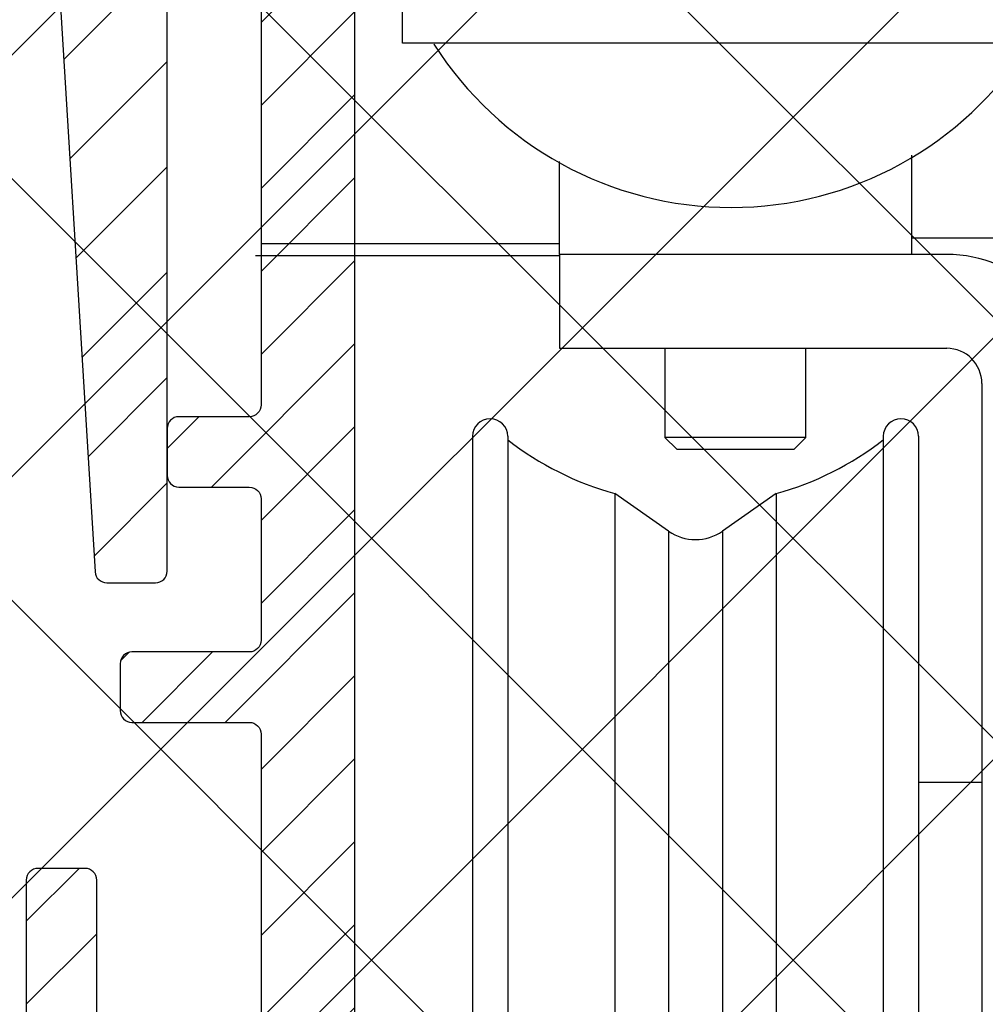
# Model space of a CAD drawing. Units: millimetres. Extents: x -2981 to 5262, y -3013 to 2395.
# Drawn here: x 5082 to 5123, y 2224 to 2266 of the extents above; entities that cross this region are included whole.
import ezdxf

# ---------------------------------------------------------------- set-up
doc = ezdxf.new("R2010")
doc.units = ezdxf.units.MM
for name, color, linetype in [('2', 7, 'Continuous'), ('hatching-Schraffur', 5, 'Continuous'), ('outline-Körperkante', 7, 'Continuous')]:
    doc.layers.add(name, color=color, linetype=linetype)

# ---------------------------------------------------------------- blocks, each defined once
blk = doc.blocks.new('SR_TEP_WA_DG')
at = {"layer": 'hatching-Schraffur'}
h = blk.add_hatch(dxfattribs=at)
h.set_pattern_fill('ANSI37', color=256, scale=4, style=0)
h.set_pattern_definition([(45, (-7834.862467786142, -3270.470061738658), (-8.980256121069152, 8.980256121069154), []), (135, (-7834.862467786142, -3270.470061738658), (-8.980256121069154, -8.980256121069152), [])])
edge = h.paths.add_edge_path()
edge.add_line((262.2662522360579, 244.0158986332135), (-99.90602112489888, 244.0158986332135))
edge.add_line((-99.90602112489888, 244.0158986332135), (-99.90602112490524, 7.9798328443e-06))
edge.add_line((0, 0), (-99.90602112490524, 2.7285e-12))
edge.add_line((1.92295337911e-05, 206.9824663004947), (262.2662522360579, 206.9824663004947))
edge.add_line((1.92295337911e-05, 206.9824663004947), (0, 0))
edge.add_line((262.2662522360579, 206.9824663004947), (262.2662522360579, 244.0158986332135))
blk = doc.blocks.new('330715_Kämpfer_Teleskop_200_hoch')
at = {"layer": 'hatching-Schraffur'}
h = blk.add_hatch(dxfattribs=at)
h.set_pattern_fill('ANSI31', color=256, style=0)
h.set_pattern_definition([(45, (-160.7999095168505, -84.44473154441891), (-2.245064030267287, 2.245064030267288), [])])
edge = h.paths.add_edge_path()
edge.add_line((5.986822399419078, 122.9300558518775), (5.98784517512001, 129.0506659262449))
edge.add_arc((5.687845180011346, 129.050720100157), 0.3000000000000182, 359.9896535448824, 389.3304344812881)
edge.add_line((5.949387939505125, 129.197673783188), (5.581202452815172, 129.8529567690122))
edge.add_arc((5.842745212308922, 129.9999104520433), 0.2999999999999968, 150.0000663902937, 209.3304344812908, ccw=False)
edge.add_line((5.582937417364372, 130.1499101509965), (5.947976805741087, 130.7821786103594))
edge.add_arc((5.688169010796481, 130.9321783093127), 0.3000000000000748, 330.0000663902945, 360.001339605208)
edge.add_line((5.988169010714552, 130.9321853234691), (5.987862293067304, 144.0506970368098))
edge.add_arc((5.687862293158413, 144.0506896428073), 0.3000000000000101, 0.0014121504556652, 29.33043448128339)
edge.add_line((5.949405052652191, 144.1976433258383), (5.5812024528152, 144.8529567690123))
edge.add_arc((5.842745212309007, 144.9999104520433), 0.3000000000000324, 150.0000663902965, 209.3304344812808, ccw=False)
edge.add_line((5.582937417364429, 145.1499101509965), (5.948188923778384, 145.7825460105604))
edge.add_arc((5.688381128833834, 145.9325457095136), 0.3000000000000114, 330.0000663902937, 359.9896567980521)
edge.add_line((5.988381123945567, 145.9324915526351), (5.995341961227832, 185.0872883669895))
edge.add_arc((14.89534181320783, 185.0856651738875), 8.899999999999991, 90.0312313245426, 179.9895503242023, ccw=False)
edge.add_line((14.89049051740511, 193.9856638516923), (42.26823686972005, 194.000587173681))
edge.add_arc((42.26862436381597, 193.5005873238326), 0.5000000000000333, 0.002496206433875159, 90.0444035570095, ccw=False)
edge.add_line((42.76862436334149, 193.5006091073431), (42.76896857561978, 185.5998559663655))
edge.add_arc((43.26896857514525, 185.5998777498761), 0.4999999999999925, 180.0024962064338, 270)
edge.add_line((43.26896857514525, 185.0998777498761), (46.26900660819535, 185.0998777498761))
edge.add_arc((46.26900660819535, 185.5998777498761), 0.5, 270, 360.0004297151307)
edge.add_line((46.76900660818128, 185.599881499848), (46.76899910828432, 186.5998752498214))
edge.add_arc((46.26899910829833, 186.5998714998495), 0.5000000000000505, 0.0004297151242049, 90.00014323765387)
edge.add_line((46.268997858314, 187.0998714998479), (45.26899160816565, 187.0998689998636))
edge.add_arc((45.26899035818123, 187.599868999862), 0.4999999999999709, 180, 270.0001432376637, ccw=False)
edge.add_line((44.76899035818126, 187.599868999862), (44.76899035818123, 190.9998677498761))
edge.add_arc((45.26899035818123, 190.9998677498761), 0.5, 90, 180, ccw=False)
edge.add_line((45.26899035818123, 191.4998677498761), (46.26899035818126, 191.4998677498761))
edge.add_arc((46.26899035818126, 191.9998677498761), 0.5, 270, 360)
edge.add_line((46.76899035818126, 191.9998677498761), (46.76899035818126, 193.4998777498762))
edge.add_arc((47.26899035818126, 193.4998777498762), 0.5, 90, 180, ccw=False)
edge.add_line((47.26899035818126, 193.9998777498762), (52.76897035818131, 193.9998777498762))
edge.add_arc((52.76897035818131, 193.4998777498762), 0.5, 0, 90, ccw=False)
edge.add_line((53.26897035818131, 193.4998777498762), (53.26897035818134, 191.9998677498761))
edge.add_arc((53.76897035818134, 191.9998677498761), 0.5, 180, 270.0000000000033)
edge.add_line((53.76897035818137, 191.4998677498761), (54.76898035818129, 191.4998677498761))
edge.add_arc((54.76898035818129, 190.9998677498761), 0.5, 0, 90, ccw=False)
edge.add_line((55.26898035818128, 190.9998677498761), (55.26898035818128, 187.5998677498761))
edge.add_arc((54.76898035818129, 187.5998677498761), 0.5, -90, 0, ccw=False)
edge.add_line((54.76898035818129, 187.0998677498761), (53.76897035818128, 187.0998677498761))
edge.add_arc((53.76897035818128, 186.5998677498761), 0.5, 90, 180)
edge.add_line((53.26897035818128, 186.5998677498761), (53.26897035818131, 185.5998685191037))
edge.add_arc((53.76897035818134, 185.5998685191037), 0.5000000000000285, 180, 270.000088146931)
edge.add_line((53.76897112740842, 185.0998685191043), (59.26899805925966, 185.0998769806441))
edge.add_arc((59.26899729003255, 185.5998769806435), 0.4999999999999665, 270.0000881469342, 360.0004557593111)
edge.add_line((59.76899729001672, 185.5998809578938), (59.7689893355598, 186.5998754771003))
edge.add_arc((59.26898933557563, 186.5998714998501), 0.4999999999999877, 0.000455759304554, 90.00014323765713)
edge.add_line((59.26898808559126, 187.0998714998485), (58.26898160816565, 187.0998689998636))
edge.add_arc((58.26898035818123, 187.599868999862), 0.4999999999999709, 180, 270.0001432376637, ccw=False)
edge.add_line((57.76898035818128, 187.599868999862), (57.76898035818131, 190.9998677498761))
edge.add_arc((58.26898035818132, 190.9998677498761), 0.5, 90, 180, ccw=False)
edge.add_line((58.26898035818132, 191.4998677498761), (59.26897693108415, 191.4998677498761))
edge.add_arc((59.26897693108418, 191.9998677498761), 0.5, 269.9999999999968, 360.0003927150593)
edge.add_line((59.76897693107241, 191.9998711769615), (59.76895978728713, 194.5010906322718))
edge.add_arc((60.2689597872754, 194.5010940593572), 0.5000000000000068, 90.0000352419708, 180.0003927150593, ccw=False)
edge.add_line((60.26895947973119, 195.0010940593571), (65.76894347771409, 195.0010974423336))
edge.add_arc((65.7689437852583, 194.5010974423337), 0.4999999999999809, 0.00039271521558248423, 90.0000352419708, ccw=False)
edge.add_line((66.26894378524656, 194.5011008694205), (66.26896092917625, 191.9998613242798))
edge.add_arc((66.76896092916448, 191.9998647513664), 0.4999999999999784, 180.0003927152025, 270.0001145339509)
edge.add_line((66.76896192866175, 191.4998647513674), (67.76896935868407, 191.4998667503769))
edge.add_arc((67.76897035818135, 190.9998667503779), 0.4999999999999759, 0, 90.00011453395092, ccw=False)
edge.add_line((68.26897035818132, 190.9998667503779), (68.26897035818132, 187.5998677498761))
edge.add_arc((67.76897035818129, 187.5998677498761), 0.5000000000000285, -90, 0, ccw=False)
edge.add_line((67.76897035818129, 187.0998677498761), (66.76896035818137, 187.0998677498761))
edge.add_arc((66.76896035818137, 186.5998677498761), 0.5, 90, 180)
edge.add_line((66.26896035818137, 186.5998677498761), (66.26896035818135, 185.599869208208))
edge.add_arc((66.7689603581814, 185.599869208208), 0.500000000000057, 180, 270.0001671122779)
edge.add_line((66.76896181651114, 185.09986920821), (69.76897334428412, 185.0998779582224))
edge.add_arc((69.76897188595436, 185.5998779582203), 0.4999999999999666, 270.0001671122811, 360.0000159154476)
edge.add_line((70.26897188595433, 185.5998780971088), (70.26897049706918, 190.5998799729325))
edge.add_arc((70.76897049706918, 190.599880111821), 0.5000000000000192, 90.0002706595177, 180.0000159154476, ccw=False)
edge.add_line((70.76896813511931, 191.0998801118154), (72.49801527261165, 191.0998882796606))
edge.add_arc((72.49801763456145, 190.5998882796662), 0.5000000000000081, 1.926942991303804e-05, 90.00027065950792, ccw=False)
edge.add_line((72.99801763456144, 190.5998884478236), (72.99802035818124, 182.5014710323261))
edge.add_arc((73.49802035818124, 182.5014710323261), 0.5, 180, 270.0003761398443)
edge.add_line((73.4980236406206, 182.0014710323369), (79.49141034431602, 182.0014945195866))
edge.add_arc((79.49142406032968, 178.5014945196134), 3.499999999999988, 3.5000000000002274, 90.00022453419842, ccw=False)
edge.add_line((82.98489585480623, 178.7151644079854), (84.92653998580687, 146.9695634801086))
edge.add_arc((85.4256073850178, 147.000087749876), 0.4999999999999958, 183.4999999999997, 269.9999999999968)
edge.add_line((85.42560738501776, 146.500087749876), (87.49789353015692, 146.500087749876))
edge.add_arc((87.49789353015692, 147.000087749876), 0.5, 270, 359.9998247852265)
edge.add_line((87.99789353015458, 147.0000862208387), (87.99803879362555, 194.5016961853251))
edge.add_arc((87.49803879362798, 194.501697749876), 0.5000000000000036, 359.9998207156765, 450)
edge.add_line((87.49803879362798, 195.001697749876), (85.49804035818127, 195.001697749876))
edge.add_arc((85.49804035818127, 194.501697749876), 0.5, 90, 180)
edge.add_line((84.99804035818129, 194.501697749876), (84.99804035818129, 187.5016134895509))
edge.add_arc((84.49804035818131, 187.5016134895509), 0.4999999999999716, -89.99951180062209, 0, ccw=False)
edge.add_line((84.4980446185246, 187.001613489569), (78.49802497354455, 187.0015623652821))
edge.add_arc((78.49802035818118, 187.5015623652607), 0.4999999999999285, 180, 270.00052888168364, ccw=False)
edge.add_line((77.99802035818124, 187.5015623652607), (77.99802035818124, 195.0015377498761))
edge.add_line((77.99802035818124, 195.0015377498761), (72.99941037486144, 200.0000877498761))
edge.add_line((72.99941037486144, 200.0000877498761), (25.36518303778135, 200.0000877498761))
edge.add_line((25.36518303778135, 200.0000877498761), (24.49918035818126, 199.5000977498761))
edge.add_line((24.49918035818126, 199.5000977498761), (23.6331676787812, 200.0000877498761))
edge.add_line((23.6331676787812, 200.0000877498761), (3.997632148404729, 200.000047447562))
edge.add_arc((3.997640358481528, 196.0000474475704), 4.000000000000012, 90.00011760068753, 180.0006976224119)
edge.add_line((-0.0023596412219765, 195.9999987443383), (2.226e-13, 0.4999939466734418))
edge.add_arc((0.4999999999635586, 0.4999999999999857), 0.4999999999999788, 180.000693660126, 270.0000000000033)
edge.add_line((0.499999999963587, -1e-16), (9.400040520433032, -1.43e-14))
edge.add_arc((9.400040520433032, 0.2999999999999971), 0.3000000000000114, 270, 299.9964076496116)
edge.add_line((9.55002423063109, 0.0401829746240025), (9.850083313620866, 0.2133970835928522))
edge.add_arc((10.00006702381892, -0.0464199417831282), 0.2999999999999962, 60.000727770156914, 119.99640764961299, ccw=False)
edge.add_line((10.1500637237342, 0.2133895846290556), (10.45006218396733, 0.0401904735878133))
edge.add_arc((10.6000588838826, 0.2999999999999971), 0.299999999999995, 240.0007277701569, 270)
edge.add_line((10.6000588838826, -1e-16), (18.50000537894933, -1e-16))
edge.add_arc((18.50000537894933, 0.5), 0.5, 270, 359.9999924717767)
edge.add_line((19.00000537894933, 0.4999999343038581), (19.00000569457196, 2.902139709826514))
edge.add_arc((18.50000569457196, 2.902139775522641), 0.5000000000000044, 359.9999924717783, 449.999997058255)
edge.add_line((18.50000572024353, 3.402139775522641), (18.0000057089249, 3.402139801194195))
edge.add_arc((18.00000568325333, 2.902139801194195), 0.5000000000000007, 89.999997058255, 180)
edge.add_line((17.50000568325333, 2.902139801194195), (17.50000568325336, 2.433369999999953))
edge.add_arc((17.00000568325336, 2.433369999999953), 0.5, -90, 0, ccw=False)
edge.add_line((17.00000568325336, 1.933369999999953), (16.50000568325336, 1.933369999999953))
edge.add_arc((16.50000568325336, 2.433369999999953), 0.5, 180, 270, ccw=False)
edge.add_line((16.00000568325336, 2.433369999999953), (16.00000568325339, 8.948709826865809))
edge.add_arc((16.50000568325339, 8.948709826865795), 0.5, 90, 179.9999999999984, ccw=False)
edge.add_line((16.50000568325339, 9.448709826865795), (17.00000568325339, 9.448709826865809))
edge.add_arc((17.00000568325339, 8.948709826865809), 0.5, 1.5916157281026244e-12, 90, ccw=False)
edge.add_line((17.50000568325338, 8.948709826865821), (17.50000568325338, 8.498709826865804))
edge.add_arc((18.00000568325339, 8.498709826865804), 0.5, 180, 270)
edge.add_line((18.00000568325339, 7.998709826865805), (18.50000568325333, 7.998709826865805))
edge.add_arc((18.50000568325333, 8.498709826865804), 0.5, 270, 360)
edge.add_line((19.00000568325333, 8.498709826865804), (19.00000568325336, 25.51876982686582))
edge.add_arc((18.50000568325336, 25.51876982686582), 0.5, 0, 90)
edge.add_line((18.50000568325336, 26.01876982686582), (16.50000568325336, 26.01876982686581))
edge.add_arc((16.50000568325336, 25.51876982686581), 0.5, 90, 180)
edge.add_line((16.00000568325336, 25.51876982686581), (16.00000568325336, 12.44870982686576))
edge.add_arc((15.50000568325336, 12.44870982686576), 0.5, -90, 0, ccw=False)
edge.add_line((15.50000568325336, 11.94870982686576), (14.00000568325336, 11.94870982686579))
edge.add_arc((14.00000568325336, 11.44870982686579), 0.5, 90, 180)
edge.add_line((13.50000568325335, 11.44870982686579), (13.50000568325335, 4.018816132556295))
edge.add_arc((13.00000568325336, 4.018816132556295), 0.5, -89.99957666175169, 0, ccw=False)
edge.add_line((13.0000093775765, 3.518816132569938), (3.999703865528426, 3.518749632495953))
edge.add_arc((3.999700171205314, 4.018749632482297), 0.4999999999999914, 179.9999313410948, 270.000423338245, ccw=False)
edge.add_line((3.499700171205683, 4.018750231644276), (3.499745176386961, 41.57552442980848))
edge.add_arc((3.199745176387205, 41.57552482515504), 0.3000000000000161, 359.9999244943687, 389.9996684410205)
edge.add_line((3.459553665537578, 41.72552332169887), (3.08635481524413, 42.37193133032191))
edge.add_arc((3.346163304394475, 42.52192982686577), 0.3000000000000045, 150.0003315589722, 209.9996684410279, ccw=False)
edge.add_line((3.08635481524413, 42.67192832340962), (3.459564566582253, 43.31835521344828))
edge.add_arc((3.199756077431909, 43.46835370999214), 0.3000000000000045, 330.0003315589722, 359.9999355981177)
edge.add_line((3.499756077431721, 43.46835337278467), (3.499775683262834, 60.91087810945784))
edge.add_arc((4.999775683261925, 60.91087638952386), 1.500000000000076, 90.0005669538325, 179.9999343033614, ccw=False)
edge.add_line((4.9997608404453, 62.41087638945048), (10.40010792525936, 62.41092982702444))
edge.add_arc((10.40010144416194, 62.91092982698244), 0.4999999999999974, 270.000742679057, 360.0000825189438)
edge.add_line((10.90010144416143, 62.91093054709607), (10.90009640336594, 66.41093054697937))
edge.add_arc((10.40009640336645, 66.41092982686574), 0.5000000000000071, 8.25189438499e-05, 90)
edge.add_line((10.40009640336645, 66.91092982686574), (9.400095683253335, 66.91092982686574))
edge.add_arc((9.400095683253335, 66.41092982686574), 0.5, 90, 180)
edge.add_line((8.900095683253335, 66.41092982686574), (8.900095683253307, 65.66092982686574))
edge.add_arc((8.400095683253307, 65.66092982686574), 0.5, -90, 0, ccw=False)
edge.add_line((8.400095683253307, 65.16092982686574), (5.000095683253357, 65.16092982686574))
edge.add_arc((5.000095683253358, 65.66092982686574), 0.5, 180, 270, ccw=False)
edge.add_line((4.500095683253358, 65.66092982686574), (4.500095683253358, 75.16092982686574))
edge.add_arc((5.000095683253358, 75.16092982686574), 0.5, 90, 180, ccw=False)
edge.add_line((5.000095683253358, 75.66092982686574), (8.400095683253337, 75.66092982686575))
edge.add_arc((8.400095683253335, 75.16092982686575), 0.5, 0, 90, ccw=False)
edge.add_line((8.900095683253335, 75.16092982686575), (8.900095683253307, 74.41092982686574))
edge.add_arc((9.400095683253307, 74.41092982686574), 0.5, 180, 270)
edge.add_line((9.400095683253307, 73.91092982686574), (10.40009568325333, 73.91092982686574))
edge.add_arc((10.40009568325333, 74.41092982686574), 0.5, 270, 360)
edge.add_line((10.90009568325333, 74.41092982686574), (10.90009568325336, 77.91091239464502))
edge.add_arc((10.40009568325336, 77.91091239464502), 0.5, 0, 90.00199755053013)
edge.add_line((10.4000782513365, 78.41091239434112), (6.499942319827761, 78.41077642065055))
edge.add_arc((6.499883319757453, 79.9107764194902), 1.499999999999991, 180.0081130921153, 270.0022536366804, ccw=False)
edge.add_line((4.999883334795408, 79.91056401923602), (4.999658106504791, 81.50115737306585))
edge.add_arc((6.499658091466836, 81.50136977332001), 1.500000000000001, 90.001909837764, 180.0081130921143, ccw=False)
edge.add_line((6.499608092031105, 83.00136977248667), (24.50081562627275, 83.00369018465977))
edge.add_arc((24.5011397537869, 82.50369028971843), 0.499999999999996, 0.00564964331340434, 90.03714227977088, ccw=False)
edge.add_line((25.00113975135616, 82.50373959215705), (25.00142568325341, 79.60396522099914))
edge.add_arc((25.00142568325335, 89.60396522099919), 10.00000000000005, 270.0000000000003, 360.0000000000002)
edge.add_line((35.00142568325341, 89.60396522099923), (35.00142568325341, 94.00191982686576))
edge.add_arc((34.50142568325341, 94.00191982686576), 0.5, 0, 90)
edge.add_line((34.50142568325341, 94.50191982686577), (33.50142568325341, 94.50191982686577))
edge.add_arc((33.50142568325341, 94.00191982686576), 0.5, 90, 180)
edge.add_line((33.00142568325341, 94.00191982686576), (33.00142568325341, 89.00191982686576))
edge.add_arc((32.50142568325341, 89.00191982686576), 0.5, -90, 0, ccw=False)
edge.add_line((32.50142568325341, 88.50191982686577), (27.98466363618211, 88.50191982686577))
edge.add_arc((26.50142393876299, 87.90191982686575), 1.599999999999999, 22.02431283704305, 157.9756372734903)
edge.add_line((25.01818476378571, 88.50192111837492), (20.50142468610528, 88.5019288297196))
edge.add_arc((20.50142568325344, 89.00192882971861), 0.4999999999999996, 180, 269.9998857352374, ccw=False)
edge.add_line((20.00142568325344, 89.00192882971861), (20.00142568325341, 94.00191982686576))
edge.add_arc((19.50142568325341, 94.00191982686576), 0.5, 0, 90)
edge.add_line((19.50142568325341, 94.50191982686577), (16.50142568325341, 94.50191982686577))
edge.add_arc((16.50142568325341, 94.00191982686576), 0.5, 90, 180)
edge.add_line((16.00142568325341, 94.00191982686576), (16.00142568325341, 92.00491982686584))
edge.add_arc((13.00142568325341, 92.00491982686584), 3, -90, 0, ccw=False)
edge.add_line((13.00142568325341, 89.00491982686584), (7.498222479230742, 89.00491982686582))
edge.add_arc((7.498222479230743, 90.50491982686582), 1.5, 180.0035602420261, 270, ccw=False)
edge.add_line((5.998222482126574, 90.5048266199476), (5.996325682838938, 121.0536461834417))
edge.add_arc((5.696325683476426, 121.0536266260994), 0.2999999999999952, 0.0037351772460206, 29.99966844104973)
edge.add_line((5.956134172626714, 121.2036251226434), (5.582924815241422, 121.8500513303262))
edge.add_arc((5.84273330439171, 122.0000498268701), 0.2999999999999483, 150.0000663902883, 209.999668441031, ccw=False)
edge.add_line((5.582925509447217, 122.1500495258233), (5.946630198520433, 122.780006211994))
edge.add_arc((5.686822403575855, 122.9300059109473), 0.3000000000000502, 330.0000663902917, 359.9904619808957)
at = {"layer": 'outline-Körperkante'}
blk.add_lwpolyline([(82.98489585480623, 178.7151644079854), (84.92653998580687, 146.9695634801086, 0.3964328273651537), (85.42560738501776, 146.500087749876), (87.49789353015692, 146.500087749876, 0.4142126666840375), (87.99789353015458, 147.0000862208387), (87.99803879362555, 194.5016961853251, 0.4142144788660733)], format="xyb", dxfattribs=at)
blk = doc.blocks.new('SR_Kämpferprofil_Teleskop_vorne')
at = {"layer": 'hatching-Schraffur'}
h = blk.add_hatch(dxfattribs=at)
h.set_pattern_fill('ANSI31', color=256, scale=20, style=0)
h.set_pattern_definition([(45, (-581.1717519346208, -522.7891244076375), (-1.767766952966368, 1.767766952966368), [])])
h.paths.add_polyline_path([(10.99991806537923, 6.989825792268447, -0.4142135623730966), (12.99991806537924, 8.989825792268446), (33.34336623176242, 8.989825792268334, -0.1989611518407751), (34.40422548042149, 8.550286849796848), (37.09084607623163, 5.862657458345553, 0.415341173482724), (37.51592508064085, 5.86339559847534), (38.11157806537915, 6.463425592362566, 0.366137525566067), (37.73083282456116, 6.991911431673997, -0.2684444395439024), (39.07851807357088, 8.335985832827532, 0.7932308642132825), (40.05259741862642, 8.336325393367813, -0.2693390833856512), (41.40285743104993, 6.987064195176118, 0.7953870834229467), (41.40319728303313, 6.012828507122208, -0.2695147062236436), (40.05267591597203, 4.662306577390495, 0.3701931390984587), (39.5288187121289, 5.048286239112145), (38.92965006163116, 4.449117588614297, 0.4140804123114369), (38.9295536432116, 4.024949982166214), (40.31465068315179, 2.638592972208535, 0.1990305230174064), (40.66836477111109, 2.491985592362311), (45.02351806537924, 2.491985592362539, 0.4142135623730792), (45.52351806537922, 2.991985592362544), (45.52351806537922, 3.991985592362425, 0.4142135623730951), (45.02351806537922, 4.491985592362425), (44.27351806537922, 4.491985592362425, -0.4142135623730951), (43.77351806537922, 4.991985592362425), (43.77351806537922, 8.391985592362403, -0.4142135623730951), (44.27351806537922, 8.891985592362403), (53.77351806537922, 8.891985592362403, -0.4142135623730951), (54.27351806537922, 8.391985592362403), (54.27351806537922, 4.991985592362425, -0.4142135623730951), (53.77351806537922, 4.491985592362425), (53.02351806537922, 4.491985592362425, 0.4142135623730951), (52.52351806537922, 3.991985592362425), (52.52351806537922, 2.991985592362425, 0.4142135623730951), (53.02351806537922, 2.491985592362425), (56.52351806537922, 2.491985592362425, 0.4142135623730951), (57.02351806537922, 2.991985592362425), (57.02351806537922, 7.391985592362402, -0.4142135623730951), (58.52351806537922, 8.891985592362403), (69.52351806537922, 8.891985592362403, -0.4142135623730951), (71.02351806537922, 7.391985592362402), (71.02351806537922, 2.991985592362425, 0.4142135623730951), (71.52351806537922, 2.491985592362425), (75.02351806537922, 2.491985592362425, 0.4142135623731284), (75.52351806537922, 2.991985592362482), (75.5235180653791, 3.991985592362595, 0.4142135623731034), (75.02351806537904, 4.491985592362539), (74.27351806537926, 4.491985592362425, -0.4142135623731428), (73.77351806537922, 4.991985592362419), (73.77351806537933, 8.391985592362419, -0.4142135623730857), (74.27351806537933, 8.891985592362403), (75.02351806537911, 8.891985592362403, 0.4142135623729619), (75.5235180653791, 9.391985592362175), (75.52351806537933, 9.891985592362659, -0.4142135623729618), (76.0235180653793, 10.3919855923624), (82.02351806537922, 10.3919855923624, -0.4142135623730951), (82.5235180653792, 9.891985592362403), (82.5235180653792, 9.391985592362403, 0.4142135623730951), (83.02351806537922, 8.891985592362403), (83.77351806537933, 8.891985592362403, -0.4142135623731149), (84.27351806537933, 8.391985592362367), (84.27351806537911, 4.991985592362398, -0.4142135623730792), (83.7735180653791, 4.491985592362425), (83.02351806537922, 4.491985592362425, 0.4142135623730951), (82.5235180653792, 3.991985592362425), (82.5235180653792, 2.991985592362425, 0.4142135623730951), (83.02351806537922, 2.491985592362425), (86.52351806537922, 2.491985592362425, 0.4142135623730951), (87.02351806537922, 2.991985592362425), (87.02351806537922, 8.891985592362403, -0.4142135623730951), (88.52351806537924, 10.3919855923624), (94.50151806537929, 10.3919855923624, -0.4142135623730951), (96.0015180653793, 8.891985592362403), (96.0015180653793, 3.491985592362416, 0.4142135623730934), (97.00151806537927, 2.491985592362425), (100.0015180653792, 2.491985592362425, 0.4142135623730951), (100.5015180653791, 2.991985592362425), (100.5015180653791, 3.991985592362539, 0.4142135623731367), (100.0015180653791, 4.491985592362539), (99.25151806537922, 4.491985592362425, -0.4142135623731428), (98.75151806537917, 4.991985592362419), (98.75151806537929, 8.391985592362419, -0.4142135623730857), (99.25151806537929, 8.891985592362403), (100.0015180653792, 8.891985592362403, 0.4142135623730951), (100.5015180653791, 9.391985592362403), (100.5015180653791, 9.891985592362403, -0.4142135623730951), (101.0015180653792, 10.3919855923624), (107.001518065379, 10.3919855923624, -0.4142135623730284), (107.501518065379, 9.891985592362516), (107.5015180653791, 9.391985592362317, 0.4142135623730283), (108.0015180653792, 8.891985592362403), (108.751518065379, 8.891985592362403, -0.4142135623730753), (109.251518065379, 8.391985592362436), (109.2515180653793, 4.991985592362452, -0.4142135623731109), (108.7515180653793, 4.491985592362425), (108.0015180653792, 4.491985592362425, 0.4142135623730617), (107.5015180653791, 3.991985592362468), (107.501518065379, 2.991985592362463, 0.4142135623731311), (108.001518065379, 2.491985592362425), (110.5235880653792, 2.491985592362425, 0.4142135623730869), (112.0235880653792, 3.991985592362439, -0.4142135623730866), (112.5235880653792, 4.491985592362425), (124.5235180653792, 4.491985592362425, 0.4142135623730951), (127.5235180653792, 7.491985592362425), (127.5235180653792, 8.991985592362425, -0.4142135623730951), (129.0235180653792, 10.49198559236242), (139.0015180653791, 10.49198559236242, 0.4142135623731169), (139.5015180653792, 10.99198559236246), (139.501518065379, 12.48982579226826, 0.4142135623730733), (139.001518065379, 12.98982579226822), (122.5245180653792, 12.98982579226833, 0.4142135623730951), (122.0245180653792, 12.48982579226833), (122.0245180653792, 11.49198559236239), (123.0235180653792, 10.49198559236242), (124.224518065379, 10.49198559236242, -0.4142135623730722), (124.5245180653789, 10.19198559236249), (124.5245180653791, 8.291985592362398, -0.4142135623731125), (124.2245180653791, 7.991985592362425), (122.0235211059831, 7.991985592362425, 0.4142135623731034), (121.5235211059832, 7.491985592362553, -0.4142135623730868), (121.0235211059833, 6.991985592362539), (116.0235214057428, 6.991985592362311, -0.4142135623731331), (115.5235214057427, 7.491985592362394, 0.4142135623731133), (115.0235214057427, 7.991985592362425), (112.823518065379, 7.991985592362425, -0.4142135623731125), (112.5235180653791, 8.291985592362398), (112.5235180653792, 10.19198559236249, -0.4142135623730778), (112.8235180653792, 10.49198559236242), (114.0235180653792, 10.49198559236242), (115.0235180653792, 11.49198559236241), (115.0235180653793, 12.48982579226828, 0.4142135623731284), (114.5235180653793, 12.98982579226833), (26.4441830115281, 12.98982579226833, 0.1316510255824223), (26.29418451522087, 12.94963428155527), (25.65151656033457, 12.5785947242167, -0.2679460912752635), (25.35151956726991, 12.57859472447655), (24.70885161585499, 12.94963428129541, 0.131651026023028), (24.55885311909764, 12.98982579226833), (-2.499951934620867, 12.98982579226833, 0.4142135623730951), (-2.999951934620867, 12.48982579226833), (-2.999951934620867, 0.4913355923622476, 0.414216131279513), (-2.499947549208052, -0.0086644075992888), (-1.999984392154566, -0.0086600225096163, 0.4142141886508255), (-1.9339248636e-06, 1.991361795555583), (-6.19347242719e-05, 7.491445072850697, -0.4142165293381186), (0.499937675631214, 7.991450527386064), (6.499917675764447, 7.991455202747374, -0.4142137548103064), (6.999918065379226, 7.491455263851372), (6.99992300422582, -32.92206372157514, -0.4142110353475549), (6.499927379235995, -33.4220637826599), (3.499933690369017, -33.42209003266578, 0.4142109995537857), (2.999938065379183, -33.92209003264665), (2.999938065379183, -35.92209440763759, 0.4142135623731006), (3.499938065379192, -36.42209440763759), (6.499918065379223, -36.42209440763753, -0.4142135623731008), (6.999918065379233, -36.92209440763753), (6.999918065379233, -42.94562440763752, -0.4142135623730951), (6.499918065379233, -43.44562440763752), (1.499938065379185, -43.44562440763752, 0.4142135623730934), (0.9999380653791831, -43.94562440763752), (0.9999380653791831, -45.94562440763758, 0.4142135623730984), (1.499938065379188, -46.44562440763758), (6.499918065379228, -46.44562440763752, -0.4142135623730982), (6.999918065379233, -46.94562440763752), (6.999918065379233, -59.16689440763753, -0.4142135623730962), (6.499918065379235, -59.66689440763753), (0.5000480653792465, -59.66689440763753, -0.4142135623730909), (4.80653792465e-05, -59.16689440763754), (4.80653791329e-05, -53.16689440763759, 0.4142135623730937), (-0.4999519346208765, -52.66689440763759), (-2.499951934620872, -52.66689440763759, 0.4142135623730942), (-2.999951934620867, -53.16689440763758), (-2.999951934620867, -62.16689440763758, 0.4142135623730958), (-2.499951934620868, -62.66689440763759), (6.499918065379233, -62.66689440763759, -0.4142135623730951), (6.999918065379233, -63.16689440763759), (6.999918065379233, -69.17024755558108, 0.0905380458297186), (7.032175609796873, -69.34693087467427), (8.457800542110203, -73.12105799658976, -0.0905361589285237), (8.49005808651384, -73.29773757256282), (8.49020806539238, -93.33167617916821, 0.1989104217699176), (9.368887721748672, -95.45297406400701), (17.04517877893888, -103.1292651211973, 0.1989123673796606), (19.16649912249855, -104.0079447776377), (22.00158806537911, -104.0079447776377, -0.4142135623730784), (23.00158806537911, -105.0079447776376), (23.00158806537922, -107.0640790363386, 0.3259379291334683), (34.00158806537911, -102.8335297186985), (34.00158806537934, -93.0079444076376, 0.4142135623731064), (33.50158806537934, -92.50794440763758), (32.50157806537914, -92.50794440763758, 0.4142135623730848), (32.00157806537914, -93.00794440763757), (32.00157806537902, -98.00794440763767, -0.4142135623730907), (31.50157806537901, -98.50794440763762), (26.98486797854218, -98.50794440763758, 0.6741998992377838), (24.01838815221607, -98.50794440763758), (19.50156806537928, -98.5079444076377, -0.4142135623731086), (19.00156806537927, -98.0079444076377), (19.00156806537927, -93.00794440763757, 0.4142135623730951), (18.50156806537927, -92.50794440763758), (17.50156806537916, -92.50794440763758, 0.4142135623730951), (17.00156806537916, -93.00794440763757), (17.00156806537916, -96.22168762646005, -0.6681781229976586), (16.14801517822772, -96.57524152049447), (12.63665517826525, -93.0638915205031, -0.1989108148740379), (12.49020806543035, -92.71034132527717), (12.4900580861896, -72.43634752994689, 0.0905364058321295), (12.4578003843674, -72.25966749292168), (11.03217576721511, -68.48555137748129, -0.0905382703959504), (10.99991806537923, -68.30886764164761)])
at = {"layer": 'outline-Körperkante'}
for points in [[(24.01838806537921, -98.50794440763758), (19.50156806537927, -98.5079444076377, -0.4142135623731045), (19.00156806537927, -98.0079444076377), (19.00156806537927, -93.00794440763757, 0.4142135623730951), (18.50156806537927, -92.50794440763758), (17.50156806537916, -92.50794440763758, 0.4142135623730951), (17.00156806537916, -93.00794440763757), (17.00156806537916, -96.22168762646005, -0.6681781229976294), (16.14801517822775, -96.5752415204945), (12.6366551782653, -93.06389152050313, -0.1989108148740405), (12.49020806543035, -92.71034132527723), (12.4900580861896, -72.43634752994683, 0.0905364058321391), (12.45780038436737, -72.25966749292161), (11.03217576721511, -68.48555137748127, -0.0905382703959644), (10.99991806537923, -68.30886764164757), (10.99991806537923, 6.989825792268447, -0.4142135623730951)], [(6.999918065379233, 7.491455202747488), (6.99992300422582, -32.92206372157517, -0.4142110353475698), (6.499927379235941, -33.4220637826599), (3.499933690369061, -33.42209003266578, 0.4142109995537954), (2.999938065379183, -33.92209003264663), (2.999938065379183, -35.92209440763759, 0.4142135623730951), (3.499938065379183, -36.42209440763759), (6.499918065379233, -36.42209440763753, -0.4142135623730951), (6.999918065379233, -36.92209440763753), (6.999918065379233, -42.94562440763752, -0.4142135623730951), (6.499918065379233, -43.44562440763752), (1.499938065379183, -43.44562440763752, 0.4142135623730921), (0.9999380653791831, -43.94562440763752), (0.9999380653791831, -45.94562440763758, 0.4142135623730951), (1.499938065379183, -46.44562440763758), (6.499918065379233, -46.44562440763752, -0.4142135623730951), (6.999918065379233, -46.94562440763752), (6.999918065379233, -59.16689440763753, -0.4142135623730974)], [(4.80653792465e-05, -59.16689440763753), (4.80653791328e-05, -53.16689440763759, 0.4142135623730842), (-0.4999519346208672, -52.66689440763759), (-2.499951934620867, -52.66689440763759, 0.4142135623731017), (-2.999951934620867, -53.16689440763759), (-2.999951934620867, -62.16689440763758, 0.4142135623730966)]]:
    blk.add_lwpolyline(points, format="xyb", dxfattribs=at)
blk = doc.blocks.new('SR_PD2301 Teleskop_Flachmotor')
at = {"layer": '2', "color": 150, "linetype": 'Continuous'}
for p, q in [((12.01999999999953, 169.3020214012986), (12.01999999999953, 185.3020214012986)), ((84.01999999999953, 169.3020214012986), (12.01999999999953, 169.3020214012986)), ((18.70000999999956, 160.7520114012982), (6.000020000000404, 160.7520114012982)), ((5.759729999999763, 160.2520114012982), (18.70000999999956, 160.2520114012982)), ((15, 152.5520214012986), (15, 98.05202140129859)), ((16.5, 152.5520214012986), (16.5, 98.05202140129859)), ((32.5, 152.5520214012986), (32.5, 98.05202140129859)), ((34, 152.5520214012986), (34, 98.05202140129859)), ((21.06883000000016, 150.1129914012986), (21.06883000000016, 100.4910414012984)), ((23.35283999999956, 148.5137114012982), (21.06883000000016, 150.1129914012986)), ((27.93116000000009, 150.1129914012986), (25.64714999999978, 148.5137114012982)), ((27.93116000000009, 150.1129914012986), (27.93116000000009, 100.4910414012984)), ((23.35283999999956, 148.5137114012982), (23.35283999999956, 102.0903214012983)), ((25.64714999999978, 148.5137114012982), (25.64714999999978, 102.0903214012983))]:
    blk.add_line(p, q, dxfattribs=at)
at = {"layer": '2', "color": 30, "linetype": 'Continuous'}
for p, q in [((33.69999999999982, 164.5248514012983), (33.69999999999982, 160.3020214012986)), ((18.69999999999982, 160.3020214012986), (18.69999999999982, 164.2662914012985)), ((33.69996999999967, 161.0020214012984), (44.57513000000017, 161.0020214012984))]:
    blk.add_line(p, q, dxfattribs=at)
at = {"layer": '2', "color": 254, "linetype": 'Continuous'}
for p, q in [((35.19999999999982, 160.3020214012986), (18.69999999999982, 160.3020214012986)), ((18.69999999999982, 160.3020214012986), (18.69999999999982, 156.3020214012986)), ((18.69999999999982, 156.3020214012986), (35.19999999999982, 156.3020214012986)), ((36.69999999999982, 154.8020214012986), (36.69999999999982, 58.30202140129859))]:
    blk.add_line(p, q, dxfattribs=at)
at = {"layer": '2', "color": 237, "linetype": 'Continuous'}
for p, q in [((23.19999999999982, 156.3020214012986), (23.19999999999982, 152.5020214012984)), ((29.19999999999982, 152.5020214012984), (29.19999999999982, 156.3020214012986)), ((23.19999999999982, 152.5020214012984), (23.69999999999982, 152.0020214012984)), ((29.19999999999982, 152.5020214012984), (23.19999999999982, 152.5020214012984)), ((28.69999999999982, 152.0020214012984), (29.19999999999982, 152.5020214012984))]:
    blk.add_line(p, q, dxfattribs=at)
at = {"layer": '2', "color": 221, "linetype": 'Continuous'}
blk.add_line((23.69999999999982, 152.0020214012984), (28.69999999999982, 152.0020214012984), dxfattribs=at)
at = {"layer": '2', "color": 1, "linetype": 'Continuous'}
blk.add_line((36.69999999999982, 137.8020214012986), (34, 137.8020214012986), dxfattribs=at)
at = {"layer": '2', "color": 6, "linetype": 'Continuous'}
for start, end in [(212.4138099999934, 212.4188999999908), (212.4188899999913, 270), (270, 327.5861399999909)]:
    blk.add_arc((26.01999999999953, 177.3020214012985), 15, start, end, dxfattribs=at)
at = {"layer": '2', "color": 254, "linetype": 'Continuous'}
for radius in [5.5, 1.5]:
    blk.add_arc((35.19999999999982, 154.8020214012986), radius, 0, 90, dxfattribs=at)
at = {"layer": '2', "color": 150, "linetype": 'Continuous'}
for centre, radius, start, end in [((15.75, 152.5520214012986), 0.75, 0, 180), ((33.25, 152.5520214012986), 0.75, 0, 180), ((24.5, 162.6520214012985), 13, 232.0201299999745, 254.6962900000166), ((24.5, 162.6520214012985), 13, 285.3037099999834, 307.9798700000255), ((24.5, 150.1520214012985), 2, 235.0000000000208, 304.9999999999792)]:
    blk.add_arc(centre, radius, start, end, dxfattribs=at)
blk = doc.blocks.new('PD2301_TB_MF_Antreibsquerschnitt_kpl', base_point=(-3e-16, 0))
at = {"layer": 'outline-Körperkante'}
for name, p in [('SR_PD2301 Teleskop_Flachmotor', (86.01719404101368, 0.22044460129041)), ('330715_Kämpfer_Teleskop_200_hoch', (0.0106030964361708, 0.0288924828012114)), ('SR_Kämpferprofil_Teleskop_vorne', (85.0086759756341, 187.0304804102266))]:
    blk.add_blockref(name, p, dxfattribs=at)
blk = doc.blocks.new('SR_PD2301_LR12_TB_MF_kpl', base_point=(-140.8227693857334, 2142.44773152169))
blk.add_blockref('SR_TEP_WA_DG', (-140.8227680806864, 2142.442970555308))
blk.add_blockref('SR_TEP_WA_DG', (-140.8227680806864, 2142.442970555308))
at = {"layer": 'outline-Körperkante'}
blk.add_blockref('PD2301_TB_MF_Antreibsquerschnitt_kpl', (-140.8227755285969, 2142.442970555308), dxfattribs=at)
blk.add_blockref('PD2301_TB_MF_Antreibsquerschnitt_kpl', (-140.8227755285969, 2142.442970555308), dxfattribs=at)

msp = doc.modelspace()

# ---------------------------------------------------------------- block references
at = {"layer": 'outline-Körperkante'}
msp.add_blockref('SR_PD2301_LR12_TB_MF_kpl', (5000, 2095), dxfattribs=at)

doc.saveas('drawing.dxf')
